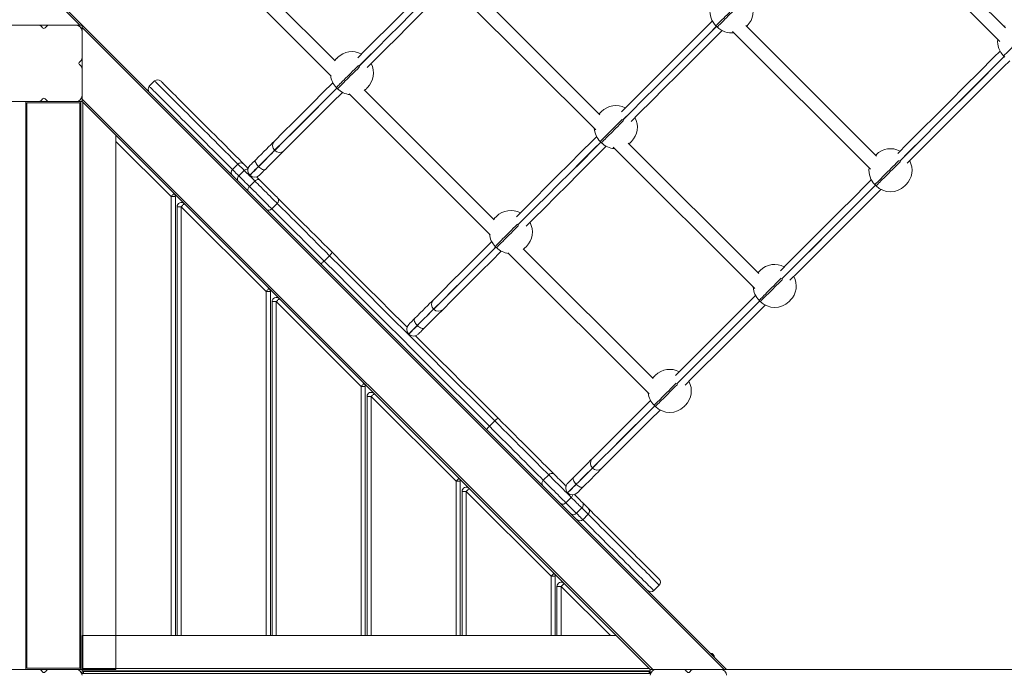
# Model space of a CAD drawing. Units: millimetres. Extents: x -12098 to 26709, y -12412 to 3488.
# Drawn here: x 2789 to 3950, y -8275 to -7501 of the extents above; entities that cross this region are included whole.
import ezdxf

# ---------------------------------------------------------------- set-up
doc = ezdxf.new("R2010")
doc.units = ezdxf.units.MM

msp = doc.modelspace()

# ---------------------------------------------------------------- linework, layer by layer
at = {"color": 7, "linetype": 'Continuous', "lineweight": 15}
for p, q in [((2103, -6748), (2863, -7508)), ((2860.2, -7508), (2103, -6750.8)), ((3951.9, -7511.2), (3796.8, -7356.1)), ((3780.9, -7362.8), (3945.1, -7527.1)), ((2990.4, -7401.6), (3156.8, -7568)), ((3161.5, -7550.1), (3008.3, -7396.9)), ((3301.7, -7464.4), (3468.7, -7631.5)), ((3473.6, -7613.7), (3319.5, -7459.6)), ((2780, -7508), (2811.6, -7508)), ((2824.4, -7508), (2811.6, -7508)), ((2815.5, -7509.9), (2816.5, -7511)), ((2819.6, -7511), (2820.5, -7509.9)), ((2824.4, -7508), (2856, -7508)), ((2860.2, -7508), (2856, -7508)), ((2863, -7508), (2860.2, -7508)), ((2863, -7508), (3623, -8268)), ((2863, -7510.8), (2863, -7508)), ((3620.2, -8268), (2863, -7510.8)), ((2863, -7515), (2863, -7510.8)), ((3610.5, -7508.7), (3611.9, -7510.1)), ((3799.7, -7662.4), (3645.6, -7508.3)), ((2863, -7515), (2863, -7546.6)), ((3630, -7515.3), (3792.6, -7677.9)), ((2863, -7559.4), (2863, -7546.6)), ((3949.7, -7544.2), (3951.1, -7545.7)), ((2861.2, -7550.5), (2860, -7551.4)), ((2860, -7554.5), (2861.2, -7555.5)), ((3162.8, -7547.6), (3161, -7549.6)), ((2863, -7559.4), (2863, -7591)), ((2948.6, -7573.7), (2942.2, -7580.1)), ((2863, -7595.2), (2863, -7591)), ((3162.8, -7581.6), (3164.2, -7583)), ((3177.8, -7589), (3344.2, -7755.4)), ((3348.9, -7737.5), (3195.7, -7584.3)), ((3196.2, -7584.8), (3198.2, -7583)), ((2811.6, -7598), (2780, -7598)), ((2796.5, -8268), (2796.5, -7598)), ((2798, -8266.5), (2798, -7599.5)), ((2798, -7599.5), (2861.5, -7599.5)), ((2811.6, -7598), (2824.4, -7598)), ((2816.5, -7594.9), (2815.5, -7596.1)), ((2820.5, -7596.1), (2819.6, -7594.9)), ((2856, -7598), (2824.4, -7598)), ((2856, -7598), (2861.5, -7598)), ((2863, -7598), (2861.5, -7598)), ((2861.5, -7599.5), (2861.5, -7598)), ((2861.5, -7599.5), (2861.5, -8266.5)), ((2863, -7595.2), (3535.9, -8268)), ((2863, -7598), (2863, -7595.2)), ((3533, -8268), (2863, -7598)), ((2864, -7599), (2864, -8268)), ((3474, -7611.2), (3472.6, -7612.7)), ((2903, -7638), (2903, -8268)), ((3474, -7645.2), (3475.4, -7646.6)), ((3661, -7801.1), (3506.9, -7647)), ((3507.9, -7647.9), (3509.3, -7646.6)), ((3090.1, -7655.6), (3090.2, -7655.7)), ((3489.1, -7651.8), (3656.1, -7818.8)), ((3046.6, -7671.8), (3040.3, -7678.1)), ((3054.3, -7679.4), (3047.9, -7685.8)), ((3060.8, -7684.9), (3060.8, -7685)), ((3070.9, -7674.8), (3071, -7674.9)), ((3066.7, -7691.8), (3060.3, -7698.2)), ((3797.9, -7696.1), (3799.3, -7697.5)), ((2973, -7710.1), (2968, -7710.1)), ((2973, -7710.1), (2973, -8228)), ((3093.1, -7718.2), (3086.7, -7724.6)), ((2980, -7722.1), (2975, -7722.1)), ((2975, -7722.1), (2975, -8228)), ((3080, -7822.1), (2980, -7722.1)), ((3350.2, -7735), (3348.4, -7737)), ((3350.2, -7769), (3351.6, -7770.4)), ((3365.1, -7776.4), (3531.6, -7942.8)), ((3536.3, -7924.9), (3383.1, -7771.7)), ((3383.6, -7772.1), (3385.5, -7770.4)), ((3154.7, -7779.9), (3148.3, -7786.2)), ((3661.3, -7798.6), (3660, -7800.1)), ((3085, -7822.1), (3080, -7822.1)), ((3085, -7822.1), (3085, -8228)), ((3092, -7834.1), (3087, -7834.1)), ((3087, -7834.1), (3087, -8228)), ((3192, -7934.1), (3092, -7834.1)), ((3661.3, -7832.6), (3662.8, -7834)), ((3277.5, -7843), (3277.6, -7843)), ((3258.3, -7862.2), (3258.4, -7862.2)), ((3248.2, -7872.3), (3248.2, -7872.4)), ((3537.6, -7922.4), (3535.8, -7924.4)), ((3197, -7934.1), (3192, -7934.1)), ((3197, -7934.1), (3197, -8228)), ((3204, -7946.1), (3199, -7946.1)), ((3199, -7946.1), (3199, -8228)), ((3304, -8046.1), (3204, -7946.1)), ((3537.6, -7956.3), (3539, -7957.8)), ((3349.7, -7974.8), (3343.3, -7981.2)), ((3464.9, -8030.3), (3465, -8030.4)), ((3413.3, -8038.4), (3406.9, -8044.8)), ((3309, -8046.1), (3304, -8046.1)), ((3309, -8046.1), (3309, -8228)), ((3445.7, -8049.6), (3445.8, -8049.6)), ((3316, -8058.1), (3311, -8058.1)), ((3311, -8058.1), (3311, -8228)), ((3416, -8158.1), (3316, -8058.1)), ((3439.8, -8065), (3433.4, -8071.3)), ((3435.5, -8059.7), (3435.6, -8059.8)), ((3452.3, -8077.5), (3446, -8083.8)), ((3453.5, -8091.4), (3459.9, -8085)), ((3421, -8158.1), (3416, -8158.1)), ((3421, -8158.1), (3421, -8228)), ((3428, -8170.1), (3423, -8170.1)), ((3423, -8170.1), (3423, -8228)), ((3537.1, -8175), (3543.5, -8168.6)), ((2863, -8228), (2863, -8267)), ((2863, -8228), (3493, -8228)), ((2780, -8268), (2811.6, -8268)), ((2861.5, -8266.5), (2798, -8266.5)), ((2824.4, -8268), (2811.6, -8268)), ((2815.5, -8269.9), (2816.5, -8271)), ((2819.6, -8271), (2820.5, -8269.9)), ((2824.4, -8268), (2856, -8268)), ((2861.5, -8268), (2856, -8268)), ((2861.5, -8266.5), (2861.5, -8268)), ((2864, -8268), (2861.5, -8268)), ((2863, -8267), (3532, -8267)), ((2863, -8267), (2863, -8269.5)), ((2864.5, -8269.5), (2863, -8269.5)), ((2863, -8273), (2863, -8269.5)), ((3533, -8273), (2863, -8273)), ((2903, -8268), (2864, -8268)), ((2864.5, -8273), (2864.5, -8269.5)), ((2864.5, -8269.5), (3531.5, -8269.5)), ((3531.5, -8269.5), (3533, -8269.5)), ((3531.5, -8269.5), (3531.5, -8273)), ((3533, -8268), (3533, -8269.5)), ((3535.9, -8268), (3533, -8268)), ((3533, -8269.5), (3533, -8273)), ((3540, -8268), (3535.9, -8268)), ((3540, -8268), (3571.6, -8268)), ((3584.4, -8268), (3571.6, -8268)), ((3575.5, -8269.9), (3576.5, -8271)), ((3579.6, -8271), (3580.5, -8269.9)), ((3584.4, -8268), (3616, -8268)), ((3620.2, -8268), (3616, -8268)), ((3623, -8268), (3620.2, -8268)), ((3623, -8268), (4986.4, -8268))]:
    msp.add_line(p, q, dxfattribs=at)
at = {"color": 8, "linetype": 'Continuous', "lineweight": 15}
for p, q in [((2860.5, -7599.5), (2860.5, -8266.5)), ((2968, -7710.1), (2903, -7645.1)), ((2968, -7710.1), (2968, -8228)), ((2980, -7722.1), (2980, -8228)), ((3080, -7822.1), (3080, -8228)), ((3092, -7834.1), (3092, -8228)), ((3192, -7934.1), (3192, -8228)), ((3204, -7946.1), (3204, -8228)), ((3304, -8046.1), (3304, -8228)), ((3316, -8058.1), (3316, -8228)), ((3416, -8158.1), (3416, -8228)), ((3486, -8228), (3428, -8170.1)), ((3428, -8170.1), (3428, -8228)), ((2864.5, -8270.5), (3531.5, -8270.5))]:
    msp.add_line(p, q, dxfattribs=at)
at = {"color": 7, "linetype": 'Continuous', "lineweight": 15, "flags": 128}
for points in [[(3282.4, -7452.1), (3278, -7456.5), (3263.9, -7470.6), (3250.1, -7484.4), (3236.5, -7498), (3223, -7511.4), (3209.8, -7524.6), (3196.8, -7537.6), (3188, -7546.5)], [(3199.3, -7557.8), (3208.1, -7549), (3221.1, -7536), (3234.4, -7522.7), (3247.8, -7509.3), (3261.4, -7495.7), (3275.2, -7481.9), (3289.3, -7467.8), (3293.7, -7463.4)], [(2862.2, -7508), (2862.6, -7508.4), (2863, -7508.9)], [(3606.3, -7503), (3600.5, -7508.7), (3584.8, -7524.5), (3569.1, -7540.1), (3553.7, -7555.5), (3538.5, -7570.7), (3523.5, -7585.8), (3508.6, -7600.6), (3499, -7610.2)], [(3646.6, -7509.3), (3646.8, -7509.1), (3647, -7508.9), (3647.2, -7508.7), (3647.2, -7508.7), (3647.2, -7508.7)], [(3951.1, -7508.9), (3951, -7508.9), (3950.9, -7509.1), (3950.6, -7509.3), (3950.4, -7509.6), (3950.3, -7509.6)], [(3510.3, -7621.5), (3520, -7611.9), (3534.8, -7597.1), (3549.8, -7582), (3565, -7566.8), (3580.5, -7551.4), (3596.1, -7535.8), (3611.9, -7520), (3617.6, -7514.3)], [(3164.2, -7546.2), (3164.2, -7546.3), (3164, -7546.4), (3163.8, -7546.7), (3163.5, -7546.9), (3163.2, -7547.2), (3163, -7547.4), (3162.9, -7547.6), (3162.8, -7547.6)], [(3945.5, -7538.6), (3938.2, -7545.8), (3920.8, -7563.2), (3903.6, -7580.4), (3886.5, -7597.5), (3869.7, -7614.4), (3852.9, -7631.1), (3836.4, -7647.6), (3824.8, -7659.2)], [(3836.1, -7670.6), (3847.7, -7658.9), (3864.3, -7642.4), (3881, -7625.7), (3897.9, -7608.8), (3914.9, -7591.7), (3932.1, -7574.5), (3949.5, -7557.1), (3956.8, -7549.9)], [(2955.7, -7573.7), (2955.8, -7573.9), (2956.2, -7574.2), (2956.8, -7574.9), (2957.7, -7575.7), (2958.8, -7576.9), (2960.1, -7578.2), (2961.7, -7579.8), (2963.5, -7581.6), (2965.6, -7583.7), (2967.8, -7585.9), (2970.3, -7588.4), (2973, -7591), (2975.8, -7593.9), (2978.8, -7596.9), (2982, -7600.1), (2985.3, -7603.4), (2988.8, -7606.9), (2992.4, -7610.5), (2996.1, -7614.2), (2999.9, -7618), (3003.8, -7621.8), (3007.7, -7625.8), (3011.7, -7629.8), (3015.8, -7633.9), (3019.9, -7637.9), (3023.9, -7642), (3028, -7646.1), (3032.1, -7650.1), (3036.1, -7654.1), (3040, -7658.1), (3043.9, -7662), (3047.7, -7665.8), (3051.4, -7669.5), (3053.7, -7671.8)], [(3158.6, -7575.9), (3146.9, -7587.5), (3135, -7599.5), (3123.3, -7611.2), (3111.8, -7622.7), (3100.5, -7633.9), (3089.5, -7645)], [(3100.8, -7656.3), (3111.9, -7645.2), (3123.1, -7634), (3134.6, -7622.5), (3146.3, -7610.8), (3158.3, -7598.8), (3169.9, -7587.2)], [(3198.2, -7583), (3198.2, -7582.9), (3198.4, -7582.8), (3198.6, -7582.6), (3198.9, -7582.3), (3199.1, -7582), (3199.4, -7581.8), (3199.5, -7581.6), (3199.6, -7581.6), (3199.6, -7581.6)], [(2863, -7597.1), (2862.6, -7597.6), (2862.2, -7598)], [(3475.4, -7609.8), (3475.3, -7609.9), (3475.2, -7610), (3474.9, -7610.3), (3474.7, -7610.5), (3474.4, -7610.8), (3474.2, -7611), (3474, -7611.2), (3474, -7611.2)], [(3089.5, -7645), (3087.6, -7646.9), (3085.4, -7649.1), (3083, -7651.5), (3080.3, -7654.2), (3077.4, -7657), (3074.4, -7660.1), (3071.1, -7663.3), (3067.7, -7666.7)], [(3469.7, -7639.5), (3465.3, -7643.9), (3451.3, -7657.9), (3437.5, -7671.8), (3423.8, -7685.4), (3410.4, -7698.8), (3397.2, -7712), (3384.2, -7725), (3375.4, -7733.9)], [(3386.7, -7745.2), (3395.5, -7736.3), (3408.5, -7723.3), (3421.7, -7710.1), (3435.2, -7696.7), (3448.8, -7683.1), (3462.6, -7669.3), (3476.7, -7655.2), (3481.1, -7650.8)], [(3509.3, -7646.6), (3509.4, -7646.5), (3509.5, -7646.4), (3509.8, -7646.2), (3510, -7645.9), (3510.3, -7645.6), (3510.5, -7645.4), (3510.7, -7645.2), (3510.7, -7645.2), (3510.7, -7645.2)], [(3070.9, -7674.8), (3073.9, -7671.8), (3076.8, -7668.9), (3079.5, -7666.2), (3082, -7663.7), (3084.4, -7661.3), (3086.5, -7659.2), (3088.4, -7657.3), (3090.1, -7655.6)], [(3090.2, -7655.7), (3088.5, -7657.3), (3086.6, -7659.3), (3084.4, -7661.4), (3082.1, -7663.8), (3079.6, -7666.3), (3076.9, -7669), (3074, -7671.9), (3071, -7674.9)], [(3079.1, -7678.1), (3082.4, -7674.7), (3085.7, -7671.4), (3088.8, -7668.3), (3091.6, -7665.5), (3094.3, -7662.8), (3096.7, -7660.4), (3098.9, -7658.2), (3100.8, -7656.3)], [(3799.3, -7660.7), (3799.2, -7660.8), (3799.1, -7660.9), (3798.8, -7661.1), (3798.6, -7661.3)], [(3053.7, -7671.8), (3053.7, -7671.8), (3053.9, -7672), (3054.3, -7672.4), (3055.1, -7673.1), (3056.1, -7674.1), (3057.3, -7675.4), (3058.8, -7676.9), (3058.8, -7676.9)], [(3067.7, -7666.7), (3066.2, -7668.3), (3064.8, -7669.6), (3063.6, -7670.9), (3062.6, -7671.9), (3061.8, -7672.7), (3061.2, -7673.3), (3060.9, -7673.6), (3060.8, -7673.7)], [(3070.9, -7674.8), (3069.9, -7673.6), (3069, -7672.5), (3068.2, -7671.3), (3067.7, -7670.1), (3067.3, -7669), (3067.2, -7668.1), (3067.4, -7667.3), (3067.7, -7666.7)], [(3047.9, -7685.8), (3049.4, -7687.3), (3050.9, -7688.8), (3052.4, -7690.3), (3054, -7691.8), (3055.5, -7693.4), (3057.1, -7695), (3058.7, -7696.6), (3060.3, -7698.2)], [(3066.7, -7691.8), (3065.1, -7690.2), (3063.5, -7688.6), (3061.9, -7687), (3060.3, -7685.5), (3058.8, -7683.9), (3057.3, -7682.4), (3055.8, -7680.9), (3054.3, -7679.4)], [(3071, -7674.9), (3072.1, -7675.9), (3073.3, -7676.8), (3074.5, -7677.6), (3075.7, -7678.1), (3076.8, -7678.5), (3077.7, -7678.6), (3078.5, -7678.4), (3079.1, -7678.1)], [(3072.1, -7685), (3072.2, -7684.9), (3072.5, -7684.6), (3073.1, -7684), (3073.9, -7683.2), (3074.9, -7682.2), (3076.1, -7681), (3077.5, -7679.6), (3079.1, -7678.1)], [(3066.7, -7691.8), (3067.4, -7691.2), (3068.2, -7690.7), (3069.1, -7690.3), (3069.9, -7690.1), (3070.7, -7690), (3071.5, -7690.1), (3072.1, -7690.3), (3072.7, -7690.8)], [(3093.1, -7718.2), (3091.7, -7716.9), (3090.1, -7715.3), (3088.4, -7713.6), (3086.5, -7711.7), (3084.6, -7709.7), (3082.5, -7707.6), (3080.4, -7705.5), (3078.2, -7703.4), (3076.1, -7701.3), (3074, -7699.2), (3072, -7697.2), (3070.1, -7695.3), (3068.3, -7693.5), (3066.7, -7691.8)], [(3068.9, -7687), (3069.5, -7687.6), (3071.1, -7689.2), (3072.7, -7690.8)], [(3072.7, -7690.8), (3074.2, -7692.3), (3075.9, -7694), (3077.7, -7695.8), (3079.7, -7697.7), (3081.6, -7699.7), (3083.6, -7701.7), (3085.6, -7703.7), (3087.5, -7705.6), (3089.3, -7707.4), (3091, -7709.1), (3092.5, -7710.6), (3093.8, -7711.9)], [(3793.6, -7690.4), (3787.9, -7696.1), (3772.1, -7711.9), (3756.5, -7727.5), (3741.1, -7742.9), (3725.9, -7758.1), (3710.9, -7773.1), (3696, -7788), (3686.4, -7797.6)], [(3833.2, -7697.5), (3833.3, -7697.4), (3833.4, -7697.3), (3833.6, -7697), (3833.9, -7696.8), (3834.2, -7696.5), (3834.4, -7696.3), (3834.6, -7696.1), (3834.6, -7696.1), (3834.6, -7696.1)], [(2971.6, -7706.5), (2971.5, -7706.6), (2971.3, -7706.8), (2971, -7707.1), (2970.5, -7707.6), (2970, -7708.1), (2969.4, -7708.7), (2968.7, -7709.4), (2968, -7710.1)], [(3059.2, -7704.2), (3058.8, -7703.6), (3058.6, -7703), (3058.5, -7702.2), (3058.6, -7701.4), (3058.8, -7700.6), (3059.2, -7699.7), (3059.7, -7698.9), (3060.3, -7698.2)], [(3060.3, -7698.2), (3062, -7699.8), (3063.7, -7701.6), (3065.7, -7703.5), (3067.7, -7705.5), (3069.8, -7707.6), (3071.9, -7709.8), (3074, -7711.9), (3076.1, -7714), (3078.2, -7716.1), (3080.2, -7718), (3082, -7719.9), (3083.8, -7721.7), (3085.3, -7723.2), (3086.7, -7724.6)], [(3697.7, -7808.9), (3707.3, -7799.3), (3722.2, -7784.5), (3737.2, -7769.4), (3752.4, -7754.2), (3767.8, -7738.8), (3783.5, -7723.2), (3799.2, -7707.4), (3805, -7701.7)], [(2983.6, -7718.5), (2983.5, -7718.6), (2983.3, -7718.8), (2983, -7719.1), (2982.5, -7719.6), (2982, -7720.1), (2981.4, -7720.7), (2980.7, -7721.4), (2980, -7722.1)], [(3154.7, -7779.9), (3149.9, -7775), (3145.1, -7770.2), (3140.4, -7765.5), (3135.7, -7760.9), (3131.2, -7756.3), (3126.7, -7751.9), (3122.4, -7747.5), (3118.2, -7743.3), (3114.1, -7739.2), (3110.1, -7735.3), (3106.4, -7731.5), (3102.8, -7727.9), (3099.3, -7724.5), (3096.1, -7721.3), (3093.1, -7718.2)], [(3093.8, -7711.9), (3096.9, -7715), (3100.3, -7718.4), (3103.8, -7721.9), (3107.6, -7725.7), (3111.5, -7729.6), (3115.6, -7733.7), (3119.8, -7737.9), (3124.2, -7742.3), (3128.7, -7746.8), (3133.3, -7751.4), (3138.1, -7756.2), (3142.9, -7761), (3147.8, -7765.9), (3152.8, -7770.8), (3157.8, -7775.9)], [(3086.7, -7724.6), (3089.8, -7727.6), (3093, -7730.9), (3096.4, -7734.3), (3100, -7737.9), (3103.8, -7741.7), (3107.7, -7745.6), (3111.8, -7749.7), (3116, -7753.9), (3120.4, -7758.2), (3124.8, -7762.7), (3129.4, -7767.2), (3134, -7771.9), (3138.7, -7776.6), (3143.5, -7781.4), (3148.3, -7786.2)], [(3351.6, -7733.6), (3351.5, -7733.7), (3351.4, -7733.8), (3351.2, -7734), (3350.9, -7734.3), (3350.6, -7734.6), (3350.4, -7734.8), (3350.2, -7735), (3350.2, -7735)], [(3346, -7763.3), (3334.3, -7774.9), (3322.4, -7786.8), (3310.7, -7798.6), (3299.2, -7810), (3287.9, -7821.3), (3276.9, -7832.4)], [(3154.7, -7779.9), (3155.4, -7779.2), (3156, -7778.5), (3156.6, -7777.8), (3157.1, -7777.2), (3157.4, -7776.7), (3157.7, -7776.3), (3157.8, -7776), (3157.8, -7775.9)], [(3157.8, -7775.9), (3171.7, -7789.8), (3185.6, -7803.7), (3199.6, -7817.7), (3213.6, -7831.7), (3227.6, -7845.7), (3241.6, -7859.7), (3246.2, -7864.3)], [(3288.2, -7843.7), (3299.2, -7832.6), (3310.5, -7821.4), (3322, -7809.9), (3333.7, -7798.2), (3345.6, -7786.2), (3357.3, -7774.6)], [(3385.5, -7770.4), (3385.6, -7770.3), (3385.7, -7770.2), (3386, -7769.9), (3386.2, -7769.7), (3386.5, -7769.4), (3386.7, -7769.2), (3386.9, -7769), (3387, -7769), (3387, -7769)], [(3144.3, -7789.3), (3144.5, -7789.3), (3144.8, -7789.2), (3145.2, -7789), (3145.7, -7788.6), (3146.3, -7788.1), (3147, -7787.5), (3147.6, -7786.9), (3148.3, -7786.2)], [(3148.3, -7786.2), (3163.3, -7801.1), (3178.2, -7816.1), (3193.2, -7831.1), (3208.2, -7846.1), (3223.2, -7861.1), (3238.3, -7876.1), (3253.3, -7891.2), (3268.3, -7906.2), (3283.4, -7921.2), (3298.4, -7936.3), (3313.4, -7951.3), (3328.4, -7966.2), (3343.3, -7981.2)], [(3349.7, -7974.8), (3334.7, -7959.9), (3319.7, -7944.9), (3304.7, -7929.9), (3289.7, -7914.9), (3274.7, -7899.8), (3259.7, -7884.8), (3244.6, -7869.8), (3229.6, -7854.7), (3214.6, -7839.7), (3199.6, -7824.7), (3184.6, -7809.7), (3169.6, -7794.8), (3154.7, -7779.9)], [(3662.8, -7797.2), (3662.7, -7797.3), (3662.5, -7797.4), (3662.3, -7797.6), (3662, -7797.9), (3661.8, -7798.2), (3661.5, -7798.4), (3661.4, -7798.6), (3661.3, -7798.6)], [(3083.6, -7818.5), (3083.5, -7818.6), (3083.3, -7818.8), (3083, -7819.1), (3082.5, -7819.6), (3082, -7820.1), (3081.4, -7820.7), (3080.7, -7821.4), (3080, -7822.1)], [(3095.6, -7830.5), (3095.5, -7830.6), (3095.3, -7830.8), (3095, -7831.1), (3094.5, -7831.6), (3094, -7832.1), (3093.4, -7832.7), (3092.7, -7833.4), (3092, -7834.1)], [(3276.9, -7832.4), (3275, -7834.3), (3272.8, -7836.5), (3270.3, -7838.9), (3267.7, -7841.5), (3264.8, -7844.4), (3261.8, -7847.5), (3258.5, -7850.7), (3255.1, -7854.1)], [(3657.1, -7826.9), (3652.7, -7831.3), (3638.7, -7845.3), (3624.9, -7859.2), (3611.2, -7872.8), (3597.8, -7886.2), (3584.6, -7899.4), (3571.6, -7912.4), (3562.7, -7921.3)], [(3696.7, -7834), (3696.8, -7833.9), (3696.9, -7833.8), (3697.1, -7833.5), (3697.4, -7833.3), (3697.7, -7833), (3697.9, -7832.8), (3698.1, -7832.6), (3698.1, -7832.6), (3698.1, -7832.6)], [(3258.3, -7862.2), (3261.3, -7859.2), (3264.2, -7856.3), (3266.9, -7853.6), (3269.4, -7851.1), (3271.8, -7848.7), (3273.9, -7846.6), (3275.8, -7844.7), (3277.5, -7843)], [(3277.6, -7843), (3275.9, -7844.7), (3274, -7846.7), (3271.8, -7848.8), (3269.5, -7851.1), (3266.9, -7853.7), (3264.2, -7856.4), (3261.4, -7859.2), (3258.4, -7862.2)], [(3266.4, -7865.4), (3269.8, -7862), (3273.1, -7858.8), (3276.1, -7855.7), (3279, -7852.9), (3281.7, -7850.2), (3284.1, -7847.8), (3286.3, -7845.6), (3288.2, -7843.7)], [(3574.1, -7932.6), (3582.9, -7923.7), (3595.9, -7910.7), (3609.1, -7897.5), (3622.5, -7884.1), (3636.2, -7870.5), (3650, -7856.6), (3664, -7842.6), (3668.4, -7838.2)], [(3255.1, -7854.1), (3253.6, -7855.6), (3252.2, -7857), (3251, -7858.2), (3250, -7859.3), (3249.2, -7860.1), (3248.6, -7860.7), (3248.2, -7861), (3248.2, -7861.1)], [(3258.3, -7862.2), (3257.3, -7861), (3256.3, -7859.8), (3255.6, -7858.6), (3255, -7857.5), (3254.7, -7856.4), (3254.6, -7855.5), (3254.8, -7854.7), (3255.1, -7854.1)], [(3258.4, -7862.2), (3259.5, -7863.3), (3260.7, -7864.2), (3261.9, -7865), (3263.1, -7865.5), (3264.1, -7865.8), (3265.1, -7865.9), (3265.9, -7865.8), (3266.4, -7865.4)], [(3259.5, -7872.4), (3259.6, -7872.3), (3259.9, -7872), (3260.5, -7871.4), (3261.3, -7870.6), (3262.3, -7869.6), (3263.5, -7868.3), (3264.9, -7867), (3266.4, -7865.4)], [(3256.3, -7874.3), (3269.7, -7887.8), (3283.7, -7901.8), (3297.7, -7915.8), (3311.7, -7929.8), (3325.7, -7943.8), (3339.7, -7957.8), (3353.6, -7971.7)], [(3539, -7921), (3538.9, -7921), (3538.8, -7921.2), (3538.5, -7921.4), (3538.3, -7921.7), (3538, -7922), (3537.8, -7922.2), (3537.6, -7922.3), (3537.6, -7922.4)], [(3195.6, -7930.5), (3195.5, -7930.6), (3195.3, -7930.8), (3195, -7931.1), (3194.5, -7931.6), (3194, -7932.1), (3193.4, -7932.7), (3192.7, -7933.4), (3192, -7934.1)], [(3207.6, -7942.5), (3207.5, -7942.6), (3207.3, -7942.8), (3207, -7943.1), (3206.5, -7943.6), (3206, -7944.1), (3205.4, -7944.7), (3204.7, -7945.4), (3204, -7946.1)], [(3533.4, -7950.7), (3521.7, -7962.3), (3509.8, -7974.2), (3498.1, -7985.9), (3486.6, -7997.4), (3475.3, -8008.7), (3464.3, -8019.7)], [(3475.6, -8031.1), (3486.6, -8020), (3497.9, -8008.7), (3509.4, -7997.3), (3521.1, -7985.5), (3533, -7973.6), (3544.7, -7962)], [(3572.9, -7957.8), (3573, -7957.7), (3573.1, -7957.5), (3573.4, -7957.3), (3573.6, -7957), (3573.9, -7956.8), (3574.1, -7956.5), (3574.3, -7956.4), (3574.3, -7956.3), (3574.3, -7956.3)], [(3413.3, -8038.4), (3410.2, -8035.3), (3406.9, -8032), (3403.3, -8028.5), (3399.6, -8024.8), (3395.8, -8020.9), (3391.7, -8016.8), (3387.5, -8012.6), (3383.1, -8008.3), (3378.6, -8003.8), (3374, -7999.2), (3369.3, -7994.4), (3364.5, -7989.6), (3359.6, -7984.8), (3354.7, -7979.8), (3349.7, -7974.8)], [(3353.6, -7971.7), (3358.5, -7976.6), (3363.3, -7981.4), (3368.1, -7986.1), (3372.8, -7990.8), (3377.4, -7995.5), (3381.9, -8000), (3386.3, -8004.4), (3390.6, -8008.7), (3394.8, -8012.9), (3398.9, -8016.9), (3402.7, -8020.8), (3406.5, -8024.6), (3410.1, -8028.1), (3413.4, -8031.5), (3416.6, -8034.7), (3419.6, -8037.7)], [(3343.3, -7981.2), (3348.3, -7986.2), (3353.2, -7991.1), (3358.1, -7996), (3362.9, -8000.8), (3367.7, -8005.5), (3372.3, -8010.1), (3376.8, -8014.6), (3381.1, -8019), (3385.3, -8023.2), (3389.4, -8027.3), (3393.3, -8031.2), (3397, -8034.9), (3400.5, -8038.4), (3403.8, -8041.7), (3406.9, -8044.8)], [(3464.3, -8019.7), (3462.3, -8021.7), (3460.2, -8023.8), (3457.7, -8026.3), (3455.1, -8028.9), (3452.2, -8031.8), (3449.1, -8034.9), (3445.9, -8038.1), (3442.5, -8041.5)], [(3445.7, -8049.6), (3448.7, -8046.6), (3451.6, -8043.7), (3454.3, -8041), (3456.8, -8038.5), (3459.1, -8036.1), (3461.3, -8034), (3463.2, -8032), (3464.9, -8030.3)], [(3465, -8030.4), (3463.3, -8032.1), (3461.4, -8034), (3459.2, -8036.2), (3456.9, -8038.5), (3454.3, -8041.1), (3451.6, -8043.8), (3448.8, -8046.6), (3445.8, -8049.6)], [(3453.8, -8052.8), (3457.2, -8049.4), (3460.5, -8046.2), (3463.5, -8043.1), (3466.4, -8040.2), (3469, -8037.6), (3471.5, -8035.2), (3473.7, -8033), (3475.6, -8031.1)], [(3307.6, -8042.5), (3307.5, -8042.6), (3307.3, -8042.8), (3307, -8043.1), (3306.5, -8043.6), (3306, -8044.1), (3305.4, -8044.7), (3304.7, -8045.4), (3304, -8046.1)], [(3406.9, -8044.8), (3408.3, -8046.2), (3409.8, -8047.7), (3411.6, -8049.5), (3413.5, -8051.3), (3415.5, -8053.3), (3417.5, -8055.4), (3419.7, -8057.5), (3421.8, -8059.7), (3424, -8061.8), (3426.1, -8063.9), (3428.1, -8066), (3430, -8067.9), (3431.8, -8069.7), (3433.4, -8071.3)], [(3439.8, -8065), (3438.2, -8063.3), (3436.4, -8061.5), (3434.5, -8059.6), (3432.4, -8057.6), (3430.3, -8055.5), (3428.2, -8053.3), (3426, -8051.2), (3423.9, -8049), (3421.8, -8047), (3419.8, -8045), (3417.9, -8043.1), (3416.2, -8041.4), (3414.6, -8039.8), (3413.3, -8038.4)], [(3419.6, -8037.7), (3420.9, -8039), (3422.5, -8040.5), (3424.1, -8042.2), (3426, -8044), (3427.9, -8045.9), (3429.9, -8047.9), (3431.9, -8049.9), (3433.6, -8051.7)], [(3442.5, -8041.5), (3441, -8043), (3439.6, -8044.4), (3438.4, -8045.6), (3437.4, -8046.7), (3436.5, -8047.5), (3436, -8048), (3435.6, -8048.4), (3435.5, -8048.5)], [(3445.7, -8049.6), (3444.6, -8048.4), (3443.7, -8047.2), (3443, -8046), (3442.4, -8044.9), (3442.1, -8043.8), (3442, -8042.9), (3442.1, -8042.1), (3442.5, -8041.5)], [(3319.6, -8054.5), (3319.5, -8054.6), (3319.3, -8054.8), (3319, -8055.1), (3318.5, -8055.6), (3318, -8056.1), (3317.4, -8056.7), (3316.7, -8057.4), (3316, -8058.1)], [(3445.8, -8049.6), (3446.9, -8050.7), (3448.1, -8051.6), (3449.3, -8052.3), (3450.5, -8052.9), (3451.5, -8053.2), (3452.5, -8053.3), (3453.2, -8053.2), (3453.8, -8052.8)], [(3446.9, -8059.8), (3446.9, -8059.7), (3447.3, -8059.4), (3447.9, -8058.8), (3448.7, -8058), (3449.7, -8056.9), (3450.9, -8055.7), (3452.3, -8054.3), (3453.8, -8052.8)], [(3452.3, -8077.5), (3450.8, -8076), (3449.3, -8074.5), (3447.8, -8072.9), (3446.2, -8071.4), (3444.7, -8069.8), (3443.1, -8068.2), (3441.4, -8066.6), (3439.8, -8065)], [(3443.7, -8061.7), (3444.1, -8062.2), (3445.6, -8063.7), (3447.2, -8065.3), (3448.7, -8066.8), (3450.2, -8068.3), (3451.7, -8069.8), (3453.2, -8071.2)], [(3433.4, -8071.3), (3432.7, -8072), (3431.9, -8072.5), (3431.1, -8072.9), (3430.2, -8073.1), (3429.4, -8073.2), (3428.7, -8073.1), (3428, -8072.8), (3427.4, -8072.4)], [(3433.4, -8071.3), (3435.1, -8073), (3436.7, -8074.6), (3438.3, -8076.2), (3439.9, -8077.7), (3441.4, -8079.3), (3443, -8080.8), (3444.5, -8082.4), (3446, -8083.8)], [(3453.2, -8071.2), (3454.9, -8072.9), (3456.3, -8074.4), (3457.5, -8075.6), (3458.5, -8076.6), (3459.2, -8077.3), (3459.7, -8077.8), (3459.9, -8077.9), (3459.9, -8077.9)], [(3459.9, -8077.9), (3462.9, -8081), (3467, -8085.1), (3471.1, -8089.2), (3475.2, -8093.3), (3479.3, -8097.4), (3483.4, -8101.5), (3487.5, -8105.6), (3491.6, -8109.6), (3495.5, -8113.6), (3499.4, -8117.5), (3503.2, -8121.3), (3506.9, -8125), (3510.5, -8128.6), (3514, -8132.1), (3517.3, -8135.4), (3520.5, -8138.6), (3523.5, -8141.6), (3526.3, -8144.4), (3529, -8147), (3531.4, -8149.5), (3533.6, -8151.7), (3535.7, -8153.7), (3537.5, -8155.6), (3539.1, -8157.1), (3540.4, -8158.5), (3541.5, -8159.6), (3542.4, -8160.4), (3543, -8161.1), (3543.4, -8161.4), (3543.5, -8161.6)], [(3419.6, -8154.5), (3419.5, -8154.6), (3419.3, -8154.8), (3419, -8155.1), (3418.5, -8155.6), (3418, -8156.1), (3417.4, -8156.7), (3416.7, -8157.4), (3416, -8158.1)], [(3428, -8170.1), (3428.7, -8169.4), (3429.4, -8168.7), (3430, -8168.1), (3430.5, -8167.6), (3431, -8167.1), (3431.3, -8166.8), (3431.5, -8166.6), (3431.6, -8166.5)]]:
    msp.add_lwpolyline(points, dxfattribs=at)
at = {"color": 8, "linetype": 'Continuous', "lineweight": 15, "flags": 128}
for points in [[(3189.5, -7556.2), (3197.7, -7548), (3210.8, -7534.9), (3224, -7521.7), (3237.5, -7508.2), (3251.1, -7494.6), (3265, -7480.7), (3279.1, -7466.7), (3287.2, -7458.5)], [(3287.3, -7458.5), (3279.1, -7466.7), (3265.1, -7480.8), (3251.2, -7494.7), (3237.5, -7508.3), (3224.1, -7521.8), (3210.8, -7535), (3197.8, -7548.1), (3189.6, -7556.3)], [(3610.5, -7508.7), (3610.6, -7508.5), (3611, -7508.2), (3611.6, -7507.6), (3612.4, -7506.7), (3613.5, -7505.7), (3614.8, -7504.4), (3616.2, -7502.9), (3617.8, -7501.3), (3619.6, -7499.5), (3621.5, -7497.6), (3623.5, -7495.7), (3625.5, -7493.6), (3627.6, -7491.5), (3629.7, -7489.4), (3631.8, -7487.4), (3633.8, -7485.3), (3635.7, -7483.4), (3637.6, -7481.6), (3639.1, -7480.1)], [(3640.5, -7481.5), (3639, -7483), (3637.2, -7484.8), (3635.2, -7486.7), (3633.2, -7488.8), (3631.1, -7490.8), (3629, -7492.9), (3627, -7495), (3624.9, -7497.1), (3622.9, -7499.1), (3621, -7500.9), (3619.3, -7502.7), (3617.6, -7504.3), (3616.2, -7505.8), (3614.9, -7507.1), (3613.8, -7508.1), (3613, -7509), (3612.4, -7509.6), (3612, -7510), (3611.9, -7510.1)], [(3500.6, -7619.8), (3509.9, -7610.6), (3524.7, -7595.7), (3539.8, -7580.7), (3555.1, -7565.4), (3570.5, -7550), (3586.2, -7534.3), (3602, -7518.5), (3611.1, -7509.3)], [(3611.2, -7509.4), (3602.1, -7518.6), (3586.2, -7534.4), (3570.6, -7550), (3555.1, -7565.5), (3539.9, -7580.7), (3524.8, -7595.8), (3509.9, -7610.7), (3500.7, -7619.9)], [(3949.7, -7544.2), (3949.8, -7544.1), (3950.2, -7543.8), (3950.8, -7543.1), (3951.6, -7542.3), (3952.7, -7541.2), (3953.9, -7540), (3955.4, -7538.5), (3957, -7536.9), (3958.8, -7535.1), (3960.7, -7533.2), (3962.7, -7531.2), (3964.7, -7529.2), (3966.8, -7527.1), (3968.9, -7525), (3971, -7522.9), (3973, -7520.9), (3974.9, -7519), (3976.8, -7517.1), (3978.5, -7515.4), (3980, -7513.9), (3980.7, -7513.2)], [(3827.1, -7668.2), (3838, -7657.3), (3854.6, -7640.7), (3871.3, -7623.9), (3888.2, -7607), (3905.3, -7589.9), (3922.6, -7572.6), (3940.1, -7555.2), (3950.3, -7544.9)], [(3950.4, -7545), (3940.1, -7555.3), (3922.7, -7572.7), (3905.4, -7590), (3888.3, -7607.1), (3871.4, -7624), (3854.6, -7640.8), (3838.1, -7657.3), (3827.2, -7668.2)], [(3162.8, -7581.6), (3162.9, -7581.5), (3163.3, -7581.1), (3163.9, -7580.5), (3164.7, -7579.6), (3165.8, -7578.6), (3167.1, -7577.3), (3168.5, -7575.8), (3170.2, -7574.2), (3171.9, -7572.4), (3173.8, -7570.5), (3175.8, -7568.6), (3177.9, -7566.5), (3180, -7564.4), (3182, -7562.3), (3184.1, -7560.3), (3186.1, -7558.2), (3188.1, -7556.3), (3188.9, -7555.5)], [(3190.3, -7556.9), (3189.5, -7557.7), (3187.6, -7559.7), (3185.5, -7561.7), (3183.5, -7563.7), (3181.4, -7565.8), (3179.3, -7567.9), (3177.2, -7570), (3175.2, -7572), (3173.4, -7573.8), (3171.6, -7575.6), (3170, -7577.2), (3168.5, -7578.7), (3167.2, -7580), (3166.2, -7581), (3165.3, -7581.9), (3164.7, -7582.5), (3164.3, -7582.9), (3164.2, -7583)], [(2942.2, -7580.1), (2942.3, -7580.1), (2942.5, -7580.4), (2943, -7580.9), (2943.8, -7581.6), (2944.7, -7582.6), (2946, -7583.8), (2947.4, -7585.3), (2949.1, -7587), (2951.1, -7588.9), (2953.2, -7591.1), (2955.6, -7593.4), (2958.1, -7596), (2960.9, -7598.7), (2963.8, -7601.7), (2966.9, -7604.8), (2970.1, -7608), (2973.6, -7611.4), (2977.1, -7615), (2980.8, -7618.7), (2984.6, -7622.5), (2988.5, -7626.3), (2992.4, -7630.3), (2996.5, -7634.3), (3000.6, -7638.4), (3004.7, -7642.6), (3008.9, -7646.7), (3013, -7650.9), (3017.2, -7655.1), (3021.4, -7659.2), (3025.5, -7663.4), (3029.5, -7667.4), (3033.6, -7671.4), (3037.5, -7675.4), (3040.3, -7678.1)], [(3046.6, -7671.8), (3043.8, -7669), (3039.9, -7665.1), (3035.9, -7661.1), (3031.8, -7657), (3027.7, -7652.9), (3023.6, -7648.7), (3019.4, -7644.6), (3015.2, -7640.4), (3011.1, -7636.2), (3006.9, -7632.1), (3002.8, -7628), (2998.8, -7623.9), (2994.8, -7620), (2990.9, -7616.1), (2987.2, -7612.3), (2983.5, -7608.6), (2979.9, -7605.1), (2976.5, -7601.7), (2973.2, -7598.4), (2970.1, -7595.3), (2967.2, -7592.4), (2964.5, -7589.6), (2961.9, -7587.1), (2959.6, -7584.7), (2957.4, -7582.6), (2955.5, -7580.7), (2953.8, -7579), (2952.3, -7577.5), (2951.1, -7576.3), (2950.1, -7575.3), (2949.4, -7574.5), (2948.9, -7574), (2948.6, -7573.8), (2948.6, -7573.7)], [(3090.1, -7655.6), (3101.2, -7644.5), (3112.5, -7633.2), (3124, -7621.7), (3135.8, -7609.9), (3147.7, -7598), (3159.9, -7585.8), (3163.5, -7582.2)], [(3163.5, -7582.3), (3160, -7585.9), (3147.8, -7598.1), (3135.8, -7610), (3124.1, -7621.8), (3112.6, -7633.3), (3101.3, -7644.6), (3090.2, -7655.7)], [(3474, -7645.2), (3474.1, -7645.1), (3474.5, -7644.7), (3475.1, -7644.1), (3475.9, -7643.2), (3477, -7642.2), (3478.2, -7640.9), (3479.7, -7639.4), (3481.3, -7637.8), (3483.1, -7636), (3485, -7634.1), (3487, -7632.2), (3489, -7630.1), (3491.1, -7628), (3493.2, -7625.9), (3495.3, -7623.9), (3497.3, -7621.8), (3499.2, -7619.9), (3500, -7619.1)], [(3501.4, -7620.6), (3500.7, -7621.3), (3498.7, -7623.3), (3496.7, -7625.3), (3494.6, -7627.3), (3492.5, -7629.4), (3490.4, -7631.5), (3488.4, -7633.6), (3486.4, -7635.6), (3484.5, -7637.5), (3482.7, -7639.2), (3481.1, -7640.9), (3479.7, -7642.3), (3478.4, -7643.6), (3477.3, -7644.6), (3476.5, -7645.5), (3475.9, -7646.1), (3475.5, -7646.5), (3475.4, -7646.6)], [(3376.9, -7743.6), (3385.1, -7735.4), (3398.2, -7722.3), (3411.4, -7709.1), (3424.9, -7695.6), (3438.5, -7682), (3452.4, -7668.1), (3466.5, -7654), (3474.6, -7645.9)], [(3474.7, -7645.9), (3466.5, -7654.1), (3452.5, -7668.2), (3438.6, -7682), (3424.9, -7695.7), (3411.5, -7709.2), (3398.2, -7722.4), (3385.2, -7735.4), (3377, -7743.6)], [(3054.3, -7679.4), (3052.5, -7677.6), (3050.9, -7676), (3049.5, -7674.7), (3048.4, -7673.6), (3047.6, -7672.7), (3047, -7672.1), (3046.7, -7671.8), (3046.6, -7671.8)], [(3797.9, -7696.1), (3798, -7695.9), (3798.3, -7695.6), (3799, -7694.9), (3799.8, -7694.1), (3800.9, -7693), (3802.1, -7691.8), (3803.6, -7690.3), (3805.2, -7688.7), (3807, -7686.9), (3808.9, -7685), (3810.9, -7683), (3812.9, -7681), (3815, -7678.9), (3817.1, -7676.8), (3819.2, -7674.7), (3821.2, -7672.7), (3823.1, -7670.8), (3825, -7668.9), (3826.4, -7667.5)], [(3827.9, -7668.9), (3826.4, -7670.4), (3824.5, -7672.2), (3822.6, -7674.1), (3820.6, -7676.1), (3818.5, -7678.2), (3816.4, -7680.3), (3814.3, -7682.4), (3812.3, -7684.5), (3810.3, -7686.4), (3808.4, -7688.3), (3806.6, -7690.1), (3805, -7691.7), (3803.6, -7693.2), (3802.3, -7694.5), (3801.2, -7695.5), (3800.4, -7696.4), (3799.8, -7697), (3799.4, -7697.3), (3799.3, -7697.5)], [(3040.3, -7678.1), (3040.3, -7678.2), (3040.6, -7678.5), (3041.2, -7679.1), (3042, -7679.9), (3043.2, -7681), (3044.5, -7682.4), (3046.1, -7684), (3047.9, -7685.8)], [(3060.8, -7684.9), (3060.8, -7684.9), (3061, -7684.7), (3061.5, -7684.2), (3062.2, -7683.5), (3063.2, -7682.5), (3064.4, -7681.4), (3065.7, -7680), (3067.3, -7678.4), (3069.1, -7676.7), (3070.9, -7674.8)], [(3071, -7674.9), (3069.1, -7676.7), (3067.4, -7678.5), (3065.8, -7680), (3064.4, -7681.4), (3063.2, -7682.6), (3062.3, -7683.6), (3061.6, -7684.3), (3061.1, -7684.8), (3060.9, -7685), (3060.8, -7685)], [(3688, -7807.2), (3697.3, -7798), (3712.1, -7783.1), (3727.2, -7768.1), (3742.5, -7752.8), (3757.9, -7737.3), (3773.5, -7721.7), (3789.4, -7705.9), (3798.5, -7696.7)], [(3798.6, -7696.8), (3789.5, -7705.9), (3773.6, -7721.8), (3758, -7737.4), (3742.5, -7752.9), (3727.3, -7768.1), (3712.2, -7783.2), (3697.3, -7798.1), (3688.1, -7807.3)], [(3350.2, -7769), (3350.3, -7768.8), (3350.7, -7768.5), (3351.3, -7767.9), (3352.1, -7767), (3353.2, -7765.9), (3354.5, -7764.7), (3355.9, -7763.2), (3357.6, -7761.6), (3359.3, -7759.8), (3361.2, -7757.9), (3363.2, -7755.9), (3365.3, -7753.9), (3367.3, -7751.8), (3369.4, -7749.7), (3371.5, -7747.6), (3373.5, -7745.6), (3375.5, -7743.7), (3376.3, -7742.9)], [(3377.7, -7744.3), (3376.9, -7745.1), (3374.9, -7747), (3372.9, -7749.1), (3370.8, -7751.1), (3368.8, -7753.2), (3366.7, -7755.3), (3364.6, -7757.4), (3362.6, -7759.3), (3360.7, -7761.2), (3359, -7763), (3357.3, -7764.6), (3355.9, -7766.1), (3354.6, -7767.4), (3353.5, -7768.4), (3352.7, -7769.3), (3352.1, -7769.9), (3351.7, -7770.2), (3351.6, -7770.4)], [(3277.5, -7843), (3288.6, -7831.9), (3299.9, -7820.6), (3311.4, -7809.1), (3323.2, -7797.3), (3335.1, -7785.4), (3347.3, -7773.2), (3350.9, -7769.6)], [(3350.9, -7769.7), (3347.4, -7773.3), (3335.2, -7785.4), (3323.2, -7797.4), (3311.5, -7809.1), (3300, -7820.7), (3288.7, -7832), (3277.6, -7843)], [(3661.3, -7832.6), (3661.5, -7832.4), (3661.8, -7832.1), (3662.4, -7831.5), (3663.3, -7830.6), (3664.4, -7829.5), (3665.6, -7828.3), (3667.1, -7826.8), (3668.7, -7825.2), (3670.5, -7823.4), (3672.4, -7821.5), (3674.4, -7819.5), (3676.4, -7817.5), (3678.5, -7815.4), (3680.6, -7813.3), (3682.7, -7811.2), (3684.7, -7809.2), (3686.6, -7807.3), (3687.4, -7806.5)], [(3688.8, -7807.9), (3688, -7808.7), (3686.1, -7810.6), (3684.1, -7812.7), (3682, -7814.7), (3679.9, -7816.8), (3677.8, -7818.9), (3675.8, -7821), (3673.8, -7822.9), (3671.9, -7824.8), (3670.1, -7826.6), (3668.5, -7828.2), (3667, -7829.7), (3665.8, -7831), (3664.7, -7832), (3663.9, -7832.9), (3663.3, -7833.5), (3662.9, -7833.9), (3662.8, -7834)], [(3564.3, -7930.9), (3572.5, -7922.7), (3585.5, -7909.7), (3598.8, -7896.5), (3612.2, -7883), (3625.9, -7869.4), (3639.8, -7855.5), (3653.8, -7841.4), (3662, -7833.2)], [(3662.1, -7833.3), (3653.9, -7841.5), (3639.8, -7855.6), (3626, -7869.4), (3612.3, -7883.1), (3598.9, -7896.5), (3585.6, -7909.8), (3572.6, -7922.8), (3564.4, -7931)], [(3258.4, -7862.2), (3256.5, -7864.1), (3254.8, -7865.9), (3253.2, -7867.4), (3251.8, -7868.8), (3250.6, -7870), (3249.7, -7871), (3248.9, -7871.7), (3248.5, -7872.2), (3248.2, -7872.4), (3248.2, -7872.4)], [(3248.2, -7872.3), (3248.2, -7872.3), (3248.4, -7872.1), (3248.9, -7871.6), (3249.6, -7870.9), (3250.6, -7869.9), (3251.7, -7868.7), (3253.1, -7867.4), (3254.7, -7865.8), (3256.4, -7864), (3258.3, -7862.2)], [(3537.6, -7956.3), (3537.7, -7956.2), (3538.1, -7955.8), (3538.7, -7955.2), (3539.5, -7954.4), (3540.6, -7953.3), (3541.9, -7952.1), (3543.3, -7950.6), (3544.9, -7949), (3546.7, -7947.2), (3548.6, -7945.3), (3550.6, -7943.3), (3552.6, -7941.3), (3554.7, -7939.2), (3556.8, -7937.1), (3558.9, -7935), (3560.9, -7933), (3562.8, -7931.1), (3563.7, -7930.2)], [(3565.1, -7931.7), (3564.3, -7932.5), (3562.3, -7934.4), (3560.3, -7936.4), (3558.2, -7938.5), (3556.1, -7940.6), (3554, -7942.7), (3552, -7944.7), (3550, -7946.7), (3548.1, -7948.6), (3546.4, -7950.4), (3544.7, -7952), (3543.3, -7953.5), (3542, -7954.7), (3540.9, -7955.8), (3540.1, -7956.6), (3539.5, -7957.3), (3539.1, -7957.6), (3539, -7957.8)], [(3464.9, -8030.3), (3476, -8019.3), (3487.3, -8008), (3498.8, -7996.5), (3510.5, -7984.7), (3522.5, -7972.8), (3534.7, -7960.6), (3538.2, -7957)], [(3538.3, -7957.1), (3534.7, -7960.6), (3522.6, -7972.8), (3510.6, -7984.8), (3498.9, -7996.5), (3487.3, -8008), (3476, -8019.3), (3465, -8030.4)], [(3435.5, -8059.7), (3435.6, -8059.7), (3435.8, -8059.5), (3436.3, -8059), (3437, -8058.3), (3437.9, -8057.3), (3439.1, -8056.1), (3440.5, -8054.7), (3442.1, -8053.2), (3443.8, -8051.4), (3445.7, -8049.6)], [(3445.8, -8049.6), (3443.9, -8051.5), (3442.2, -8053.2), (3440.6, -8054.8), (3439.2, -8056.2), (3438, -8057.4), (3437.1, -8058.3), (3436.3, -8059.1), (3435.9, -8059.5), (3435.6, -8059.8), (3435.6, -8059.8)], [(3459.9, -8085), (3459.8, -8085), (3459.5, -8084.6), (3458.9, -8084.1), (3458.1, -8083.2), (3457, -8082.2), (3455.7, -8080.8), (3454.1, -8079.3), (3452.3, -8077.5)], [(3446, -8083.8), (3447.8, -8085.6), (3449.3, -8087.2), (3450.7, -8088.5), (3451.7, -8089.6), (3452.6, -8090.4), (3453.1, -8091), (3453.4, -8091.3), (3453.5, -8091.4)], [(3453.5, -8091.4), (3455.9, -8093.7), (3460.1, -8097.9), (3464.3, -8102.1), (3468.5, -8106.4), (3472.7, -8110.6), (3476.9, -8114.7), (3481, -8118.9), (3485.1, -8123), (3489.1, -8127), (3493, -8130.9), (3496.9, -8134.8), (3500.6, -8138.5), (3504.2, -8142.1), (3507.7, -8145.6), (3511, -8148.9), (3514.2, -8152.1), (3517.2, -8155.1), (3520, -8157.9), (3522.7, -8160.5), (3525.1, -8163), (3527.3, -8165.2), (3529.3, -8167.2), (3531.1, -8169), (3532.7, -8170.6), (3534.1, -8171.9), (3535.2, -8173), (3536, -8173.9), (3536.6, -8174.5), (3537, -8174.9), (3537.1, -8175)], [(3543.5, -8168.6), (3543.4, -8168.5), (3543, -8168.1), (3542.4, -8167.5), (3541.5, -8166.7), (3540.4, -8165.6), (3539.1, -8164.2), (3537.5, -8162.7), (3535.7, -8160.9), (3533.7, -8158.8), (3531.5, -8156.6), (3529, -8154.2), (3526.4, -8151.5), (3523.6, -8148.7), (3520.6, -8145.7), (3517.4, -8142.5), (3514.1, -8139.2), (3510.6, -8135.7), (3507, -8132.1), (3503.2, -8128.4), (3499.4, -8124.6), (3495.5, -8120.6), (3491.5, -8116.6), (3487.4, -8112.5), (3483.2, -8108.4), (3479, -8104.2), (3474.8, -8100), (3470.6, -8095.8), (3466.4, -8091.6), (3462.2, -8087.4), (3459.9, -8085)]]:
    msp.add_lwpolyline(points, dxfattribs=at)
at = {"color": 7, "linetype": 'Continuous', "lineweight": 15}
for centre, radius, start, end in [((3630.3, -7491.7), 24, 315, 28.0422), ((3627.4, -7491.7), 24, 173.3976, 225), ((2811.6, -7513), 5, 38.6598, 90), ((2818, -7509.8), 2, 218.6598, 321.3402), ((2824.4, -7513), 5, 90, 141.3402), ((2856, -7515), 7, 0, 90), ((3628.9, -7493.1), 24, 225, 276.6024), ((3966.6, -7527.3), 24, 173.8828, 225), ((2858, -7546.6), 5, 308.6598, 0), ((3181.2, -7563.2), 24, 61.9578, 135), ((2861.2, -7553), 2, 128.6598, 231.3402), ((2858, -7559.4), 5, 360, 51.3402), ((3182.6, -7564.6), 24, 315, 28.0422), ((3179.8, -7564.6), 24, 186.0112, 225), ((2945.8, -7583.6), 5, 135, 225), ((2952.1, -7577.3), 5, 45, 135), ((2856, -7591), 7, 270, 0), ((3181.2, -7566), 24, 225, 263.9888), ((2811.6, -7593), 5, 270, 321.3402), ((2818, -7596.2), 2, 38.6598, 141.3402), ((2824.4, -7593), 5, 218.6598, 270), ((3492.3, -7626.8), 24, 61.9578, 135), ((3493.8, -7628.2), 24, 315, 28.0422), ((3490.9, -7628.2), 24, 183.5304, 225), ((3095.2, -7650), 7.54, 138.6807, 228.2622), ((3492.3, -7629.6), 24, 225, 266.4696), ((3095.8, -7650.6), 7.54, 221.7408, 311.3165), ((3816.2, -7677.7), 24, 61.9578, 135), ((3050.2, -7675.3), 5, 45, 135), ((3066.4, -7679.3), 7.95, 135, 225), ((3817.7, -7679.1), 24, 315, 28.0422), ((3043.8, -7681.7), 5, 135, 225), ((3050.7, -7689.3), 4.53, 128.2927, 216.1521), ((3066.5, -7679.4), 7.95, 225, 315), ((3814.8, -7679.1), 24, 173.3976, 225), ((3816.2, -7680.5), 24, 225, 315), ((2968, -7710.1), 5, 0, 45), ((2980, -7722.1), 5, 45, 180), ((3090.2, -7714.7), 4.59, 309.381, 37.9801), ((3083.2, -7721.7), 4.59, 232.0229, 320.6161), ((3368.6, -7750.6), 24, 61.9578, 135), ((3370, -7752), 24, 315, 28.0422), ((3367.2, -7752), 24, 186.0112, 225), ((3368.6, -7753.4), 24, 225, 263.9888), ((3679.7, -7814.2), 24, 61.9578, 135), ((3681.1, -7815.6), 24, 315, 28.0422), ((3080, -7822.1), 5, 0, 45), ((3678.3, -7815.6), 24, 183.5304, 225), ((3092, -7834.1), 5, 45, 180), ((3282.5, -7837.3), 7.54, 138.6839, 228.2589), ((3679.7, -7817), 24, 225, 315), ((3283.2, -7838), 7.54, 221.7379, 311.3188), ((3253.8, -7866.7), 7.95, 135, 225), ((3253.9, -7866.8), 7.95, 225, 315), ((3556, -7938), 24, 61.9578, 135), ((3557.4, -7939.4), 24, 315, 28.0422), ((3192, -7934.1), 5, 0, 45), ((3204, -7946.1), 5, 45, 180), ((3554.5, -7939.4), 24, 186.0112, 225), ((3556, -7940.8), 24, 225, 315), ((3358.5, -7981.9), 11.3, 115.5923, 141.2462), ((3350.4, -7990), 11.3, 128.7547, 154.4038), ((3469.9, -8024.7), 7.54, 138.6806, 228.2623), ((3470.6, -8025.4), 7.54, 221.7399, 311.317), ((3304, -8046.1), 5, 0, 45), ((3409.8, -8048.3), 4.59, 129.5335, 218.2128), ((3416.8, -8041.3), 4.59, 51.787, 140.4668), ((3316, -8058.1), 5, 45, 180), ((3441.2, -8054.1), 7.95, 135, 225), ((3441.2, -8054.2), 7.95, 225, 315), ((3449.5, -8073.9), 4.53, 308.394, 36.3351), ((3456.3, -8081.5), 5, 315, 45), ((3442.4, -8081), 4.53, 233.6637, 321.605), ((3450, -8087.8), 5, 225, 315), ((3416, -8158.1), 5, 0, 45), ((3540, -8165.1), 5, 315, 45), ((3428, -8170.1), 5, 45, 180), ((3533.6, -8171.5), 5, 225, 315), ((3603.8, -8254), 5, 2.5652, 87.4348), ((2811.6, -8273), 5, 38.6598, 90), ((2818, -8269.8), 2, 218.6598, 321.3402), ((2824.4, -8273), 5, 90, 141.3402), ((2856, -8275), 7, 360, 90), ((3540, -8275), 7, 90, 180), ((3571.6, -8273), 5, 38.6598, 90), ((3578, -8269.8), 2, 218.6598, 321.3402), ((3584.4, -8273), 5, 90, 141.3402), ((3616, -8275), 7, 0, 90)]:
    msp.add_arc(centre, radius, start, end, dxfattribs=at)
at = {"color": 8, "linetype": 'Continuous', "lineweight": 15}
for centre, radius, start, end in [((3058.2, -7683.1), 5.37, 85.8773, 137.4743), ((3435.4, -8060.4), 6.38, 314.1564, 344.3013)]:
    msp.add_arc(centre, radius, start, end, dxfattribs=at)

doc.saveas('drawing.dxf')
